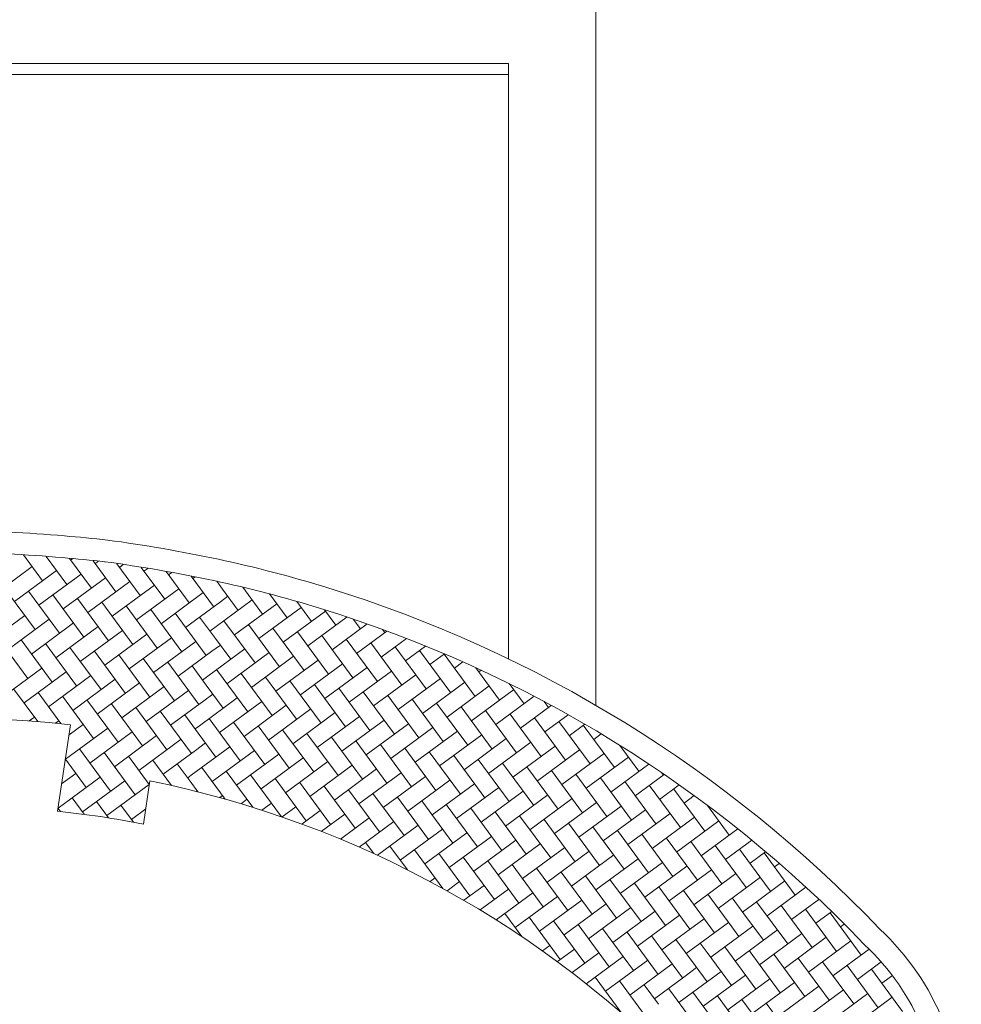
# Model space of a CAD drawing. Units: millimetres. Extents: x 5199748 to 5739018, y -597840 to -209471.
# Drawn here: x 5424867 to 5437791, y -432335 to -418824 of the extents above; entities that cross this region are included whole.
import ezdxf

# ---------------------------------------------------------------- set-up
doc = ezdxf.new("R2010")
doc.units = ezdxf.units.MM
doc.header["$LTSCALE"] = 2
doc.header["$MEASUREMENT"] = 0
doc.layers.get('0').update_dxf_attribs({"color": 8, "linetype": 'CONTINUOUS', "lineweight": 9})

msp = doc.modelspace()

# ---------------------------------------------------------------- linework, layer by layer
at = {"lineweight": 9, "ltscale": 25}
for p, q in [((5432777, -428235, 105519), (5432777, -416123, 105519)), ((5431577, -419424), (5415716, -419424)), ((5431577, -427597, 105519), (5431577, -419424, 105519)), ((5431577, -419574), (5414848, -419574)), ((5426073, -425964, 105531), (5426073, -425964, 105531)), ((5426073, -425964, 105531), (5426073, -425964, 105531)), ((5425180, -426522, 105531), (5424919, -426167, 105531)), ((5425516, -426573, 105531), (5425232, -426188, 105531)), ((5425851, -426624, 105531), (5425551, -426216, 105531)), ((5425591, -426220, 105531), (5425567, -426237, 105531)), ((5426187, -426675, 105531), (5425874, -426250, 105531)), ((5425943, -426258, 105531), (5425902, -426288, 105531)), ((5426522, -426726, 105531), (5426202, -426291, 105531)), ((5425038, -426329, 105531), (5424458, -426756, 105531)), ((5425373, -426380, 105531), (5424794, -426807, 105531)), ((5426288, -426302, 105531), (5426238, -426339, 105531)), ((5426858, -426777, 105531), (5426536, -426339, 105531)), ((5426624, -426353, 105531), (5426573, -426390, 105531)), ((5427194, -426827, 105531), (5426875, -426394, 105531)), ((5426953, -426408, 105531), (5426909, -426441, 105531)), ((5425709, -426431, 105531), (5425129, -426858, 105531)), ((5426045, -426481, 105531), (5425465, -426908, 105531)), ((5426380, -426532, 105531), (5425800, -426959, 105531)), ((5427529, -426878, 105531), (5427220, -426458, 105531)), ((5427275, -426469, 105531), (5427245, -426492, 105531)), ((5427650, -426637, 105531), (5427571, -426530, 105531)), ((5427591, -426535, 105531), (5427580, -426543, 105531)), ((5425078, -427193, 105531), (5424651, -426613, 105531)), ((5425414, -427244, 105531), (5424987, -426664, 105531)), ((5426716, -426583, 105531), (5426136, -427010, 105531)), ((5427051, -426634, 105531), (5426472, -427061, 105531)), ((5427387, -426685, 105531), (5426807, -427112, 105531)), ((5427865, -426929, 105531), (5427650, -426637, 105531)), ((5428200, -426980, 105531), (5427929, -426612, 105531)), ((5425749, -427295, 105531), (5425323, -426715, 105531)), ((5426085, -427346, 105531), (5425658, -426766, 105531)), ((5426421, -427397, 105531), (5425994, -426817, 105531)), ((5427621, -426811, 105531), (5427143, -427163, 105531)), ((5428058, -426787, 105531), (5427564, -427151, 105531)), ((5427722, -426736, 105531), (5427621, -426811, 105531)), ((5428536, -427031, 105531), (5428295, -426704, 105531)), ((5428871, -427082, 105531), (5428669, -426807, 105531)), ((5426756, -427448, 105531), (5426329, -426868, 105531)), ((5427092, -427499, 105531), (5426665, -426919, 105531)), ((5428394, -426838, 105531), (5427814, -427265, 105531)), ((5428729, -426889, 105531), (5428149, -427316, 105531)), ((5429065, -426940, 105531), (5428485, -427367, 105531)), ((5429207, -427133, 105531), (5429051, -426921, 105531)), ((5424936, -427000, 105531), (5424356, -427427, 105531)), ((5425272, -427051, 105531), (5424692, -427478, 105531)), ((5425607, -427102, 105531), (5425027, -427529, 105531)), ((5427427, -427550, 105531), (5427000, -426970, 105531)), ((5427539, -427297, 105531), (5427336, -427021, 105531)), ((5428098, -427651, 105531), (5427671, -427072, 105531)), ((5429360, -427020, 105531), (5428821, -427418, 105531)), ((5429543, -427184, 105531), (5429443, -427048, 105531)), ((5425943, -427153, 105531), (5425363, -427580, 105531)), ((5426278, -427204, 105531), (5425699, -427631, 105531)), ((5427564, -427151, 105531), (5427478, -427214, 105531)), ((5428434, -427702, 105531), (5428007, -427123, 105531)), ((5428770, -427753, 105531), (5428343, -427173, 105531)), ((5429105, -427804, 105531), (5428678, -427224, 105531)), ((5429636, -427115, 105531), (5429156, -427469, 105531)), ((5429908, -427213, 105531), (5429492, -427519, 105531)), ((5429878, -427235, 105531), (5429845, -427190, 105531)), ((5424977, -427864, 105531), (5424550, -427285, 105531)), ((5425312, -427915, 105531), (5424885, -427335, 105531)), ((5426614, -427254, 105531), (5426034, -427681, 105531)), ((5426949, -427305, 105531), (5426370, -427732, 105531)), ((5427285, -427356, 105531), (5426705, -427783, 105531)), ((5427763, -427600, 105531), (5427539, -427297, 105531)), ((5429441, -427855, 105531), (5429014, -427275, 105531)), ((5429776, -427906, 105531), (5429349, -427326, 105531)), ((5430175, -427314, 105531), (5429827, -427570, 105531)), ((5425648, -427966, 105531), (5425221, -427386, 105531)), ((5425983, -428017, 105531), (5425556, -427437, 105531)), ((5426319, -428068, 105531), (5425892, -427488, 105531)), ((5427506, -427491, 105531), (5427041, -427834, 105531)), ((5427956, -427458, 105531), (5427449, -427831, 105531)), ((5427621, -427407, 105531), (5427506, -427491, 105531)), ((5430112, -427957, 105531), (5429685, -427377, 105531)), ((5430447, -428008, 105531), (5430020, -427428, 105531)), ((5430438, -427419, 105531), (5430163, -427621, 105531)), ((5430783, -428059, 105531), (5430356, -427479, 105531)), ((5426654, -428119, 105531), (5426227, -427539, 105531)), ((5426990, -428170, 105531), (5426563, -427590, 105531)), ((5427326, -428221, 105531), (5426899, -427641, 105531)), ((5428292, -427509, 105531), (5427712, -427936, 105531)), ((5428627, -427560, 105531), (5428048, -427987, 105531)), ((5428963, -427611, 105531), (5428383, -428038, 105531)), ((5430697, -427526, 105531), (5430498, -427672, 105531)), ((5431119, -428110, 105531), (5430692, -427530, 105531)), ((5430951, -427637, 105531), (5430834, -427723, 105531)), ((5425170, -427722, 105531), (5424590, -428149, 105531)), ((5425505, -427773, 105531), (5424926, -428200, 105531)), ((5427428, -427956, 105531), (5427234, -427692, 105531)), ((5427997, -428322, 105531), (5427570, -427743, 105531)), ((5429298, -427662, 105531), (5428719, -428089, 105531)), ((5429634, -427713, 105531), (5429054, -428140, 105531)), ((5429970, -427764, 105531), (5429390, -428191, 105531)), ((5431454, -428161, 105531), (5431127, -427717, 105531)), ((5431201, -427751, 105531), (5431170, -427774, 105531)), ((5425841, -427824, 105531), (5425261, -428251, 105531)), ((5426176, -427875, 105531), (5425597, -428302, 105531)), ((5427449, -427831, 105531), (5427376, -427885, 105531)), ((5428332, -428373, 105531), (5427905, -427794, 105531)), ((5428668, -428424, 105531), (5428241, -427845, 105531)), ((5429003, -428475, 105531), (5428576, -427896, 105531)), ((5430305, -427815, 105531), (5429725, -428241, 105531)), ((5430641, -427865, 105531), (5430061, -428292, 105531)), ((5425114, -428455, 105531), (5424783, -428007, 105531)), ((5426512, -427926, 105531), (5425932, -428353, 105531)), ((5426848, -427976, 105531), (5426268, -428403, 105531)), ((5427183, -428027, 105531), (5426603, -428454, 105531)), ((5427661, -428272, 105531), (5427428, -427956, 105531)), ((5429339, -428526, 105531), (5428912, -427946, 105531)), ((5429675, -428577, 105531), (5429248, -427997, 105531)), ((5430010, -428628, 105531), (5429583, -428048, 105531)), ((5430976, -427916, 105531), (5430397, -428343, 105531)), ((5431312, -427967, 105531), (5430732, -428394, 105531)), ((5431647, -428018, 105531), (5431068, -428445, 105531)), ((5431790, -428211, 105531), (5431586, -427935, 105531)), ((5425433, -428484, 105531), (5425119, -428057, 105531)), ((5425881, -428688, 105531), (5425454, -428108, 105531)), ((5426217, -428739, 105531), (5425790, -428159, 105531)), ((5427392, -428172, 105531), (5426939, -428505, 105531)), ((5427854, -428129, 105531), (5427335, -428512, 105531)), ((5427519, -428078, 105531), (5427392, -428172, 105531)), ((5428190, -428180, 105531), (5427610, -428607, 105531)), ((5430346, -428679, 105531), (5429919, -428099, 105531)), ((5430681, -428730, 105531), (5430254, -428150, 105531)), ((5431929, -428109, 105531), (5431403, -428496, 105531)), ((5432125, -428262, 105531), (5432066, -428182, 105531)), ((5426553, -428790, 105531), (5426126, -428210, 105531)), ((5426888, -428841, 105531), (5426461, -428261, 105531)), ((5427224, -428892, 105531), (5426797, -428312, 105531)), ((5428525, -428231, 105531), (5427946, -428658, 105531)), ((5428861, -428282, 105531), (5428281, -428709, 105531)), ((5431017, -428781, 105531), (5430590, -428201, 105531)), ((5431352, -428832, 105531), (5430925, -428252, 105531)), ((5431688, -428883, 105531), (5431261, -428303, 105531)), ((5432164, -428234, 105531), (5431739, -428547, 105531)), ((5425068, -428393, 105531), (5424995, -428447, 105531)), ((5425403, -428444, 105531), (5425359, -428477, 105531)), ((5427318, -428615, 105531), (5427132, -428363, 105531)), ((5427895, -428994, 105531), (5427468, -428414, 105531)), ((5429197, -428333, 105531), (5428617, -428760, 105531)), ((5429532, -428384, 105531), (5428952, -428811, 105531)), ((5429868, -428435, 105531), (5429288, -428862, 105531)), ((5432023, -428933, 105531), (5431597, -428354, 105531)), ((5432359, -428984, 105531), (5431932, -428405, 105531)), ((5432395, -428362, 105531), (5432074, -428598, 105531)), ((5425385, -429686, 105531), (5425566, -428498, 105531)), ((5426075, -428546, 105531), (5425495, -428973, 105531)), ((5425739, -428495, 105531), (5425545, -428638, 105531)), ((5427335, -428512, 105531), (5427275, -428556, 105531)), ((5428230, -429045, 105531), (5427803, -428465, 105531)), ((5428566, -429095, 105531), (5428139, -428516, 105531)), ((5428902, -429146, 105531), (5428475, -428567, 105531)), ((5430203, -428486, 105531), (5429624, -428913, 105531)), ((5430539, -428537, 105531), (5429959, -428964, 105531)), ((5430874, -428587, 105531), (5430295, -429014, 105531)), ((5432695, -429035, 105531), (5432268, -428456, 105531)), ((5432623, -428492, 105531), (5432410, -428649, 105531)), ((5433030, -429086, 105531), (5432603, -428506, 105531)), ((5425546, -428637, 105531), (5425545, -428636, 105531)), ((5426410, -428597, 105531), (5425830, -429024, 105531)), ((5426746, -428648, 105531), (5426166, -429075, 105531)), ((5427081, -428699, 105531), (5426502, -429126, 105531)), ((5427559, -428943, 105531), (5427318, -428615, 105531)), ((5429237, -429197, 105531), (5428810, -428618, 105531)), ((5429573, -429248, 105531), (5429146, -428668, 105531)), ((5429908, -429299, 105531), (5429481, -428719, 105531)), ((5431210, -428638, 105531), (5430630, -429065, 105531)), ((5431546, -428689, 105531), (5430966, -429116, 105531)), ((5432847, -428625, 105531), (5432746, -428700, 105531)), ((5426115, -429410, 105531), (5425688, -428830, 105531)), ((5427278, -428852, 105531), (5426837, -429176, 105531)), ((5427752, -428800, 105531), (5427221, -429192, 105531)), ((5427417, -428749, 105531), (5427278, -428852, 105531)), ((5428088, -428851, 105531), (5427508, -429278, 105531)), ((5430244, -429350, 105531), (5429817, -428770, 105531)), ((5430579, -429401, 105531), (5430152, -428821, 105531)), ((5431881, -428740, 105531), (5431301, -429167, 105531)), ((5432217, -428791, 105531), (5431637, -429218, 105531)), ((5432552, -428842, 105531), (5431973, -429269, 105531)), ((5433366, -429137, 105531), (5433105, -428783, 105531)), ((5425780, -429359, 105531), (5425494, -428971, 105531)), ((5426451, -429461, 105531), (5426024, -428881, 105531)), ((5426646, -429321, 105531), (5426359, -428932, 105531)), ((5426952, -429332, 105531), (5426695, -428983, 105531)), ((5428424, -428902, 105531), (5427844, -429329, 105531)), ((5428759, -428953, 105531), (5428179, -429380, 105531)), ((5430915, -429452, 105531), (5430488, -428872, 105531)), ((5431251, -429503, 105531), (5430824, -428923, 105531)), ((5431586, -429554, 105531), (5431159, -428974, 105531)), ((5432888, -428893, 105531), (5432308, -429320, 105531)), ((5433223, -428944, 105531), (5432644, -429371, 105531)), ((5427207, -429274, 105531), (5427030, -429034, 105531)), ((5427685, -429518, 105531), (5427366, -429085, 105531)), ((5429095, -429004, 105531), (5428515, -429431, 105531)), ((5429430, -429055, 105531), (5428851, -429482, 105531)), ((5429766, -429106, 105531), (5429186, -429533, 105531)), ((5431922, -429605, 105531), (5431495, -429025, 105531)), ((5432257, -429656, 105531), (5431830, -429076, 105531)), ((5432593, -429706, 105531), (5432166, -429127, 105531)), ((5433501, -429038, 105531), (5432979, -429422, 105531)), ((5425973, -429217, 105531), (5425393, -429644, 105531)), ((5425637, -429166, 105531), (5425442, -429310, 105531)), ((5427221, -429192, 105531), (5427173, -429227, 105531)), ((5428067, -429632, 105531), (5427702, -429136, 105531)), ((5428460, -429761, 105531), (5428037, -429187, 105531)), ((5428800, -429818, 105531), (5428373, -429238, 105531)), ((5430101, -429157, 105531), (5429522, -429584, 105531)), ((5430437, -429208, 105531), (5429857, -429635, 105531)), ((5430773, -429259, 105531), (5430193, -429686, 105531)), ((5432928, -429757, 105531), (5432501, -429178, 105531)), ((5433264, -429808, 105531), (5432837, -429229, 105531)), ((5433712, -429180, 105531), (5433315, -429473, 105531)), ((5433701, -429188, 105531), (5433679, -429158, 105531)), ((5425444, -429308, 105531), (5425443, -429307, 105531)), ((5426308, -429268, 105531), (5425729, -429695, 105531)), ((5426644, -429319, 105531), (5426064, -429746, 105531)), ((5426564, -429865, 105531), (5426654, -429268, 105531)), ((5427314, -429419, 105531), (5427207, -429274, 105531)), ((5429135, -429868, 105531), (5428708, -429289, 105531)), ((5429471, -429919, 105531), (5429044, -429340, 105531)), ((5429806, -429970, 105531), (5429379, -429391, 105531)), ((5431108, -429310, 105531), (5430528, -429737, 105531)), ((5431444, -429360, 105531), (5430864, -429787, 105531)), ((5433600, -429859, 105531), (5433173, -429279, 105531)), ((5433935, -429910, 105531), (5433508, -429330, 105531)), ((5433920, -429325, 105531), (5433650, -429524, 105531)), ((5434271, -429961, 105531), (5433844, -429381, 105531)), ((5425753, -429728, 105531), (5425586, -429502, 105531)), ((5427651, -429472, 105531), (5427614, -429498, 105531)), ((5427986, -429522, 105531), (5427905, -429582, 105531)), ((5430142, -430021, 105531), (5429715, -429441, 105531)), ((5430478, -430072, 105531), (5430051, -429492, 105531)), ((5431779, -429411, 105531), (5431200, -429838, 105531)), ((5432115, -429462, 105531), (5431535, -429889, 105531)), ((5432450, -429513, 105531), (5431871, -429940, 105531)), ((5434125, -429472, 105531), (5433986, -429575, 105531)), ((5425427, -429690, 105531), (5425392, -429642, 105531)), ((5426087, -429777, 105531), (5425922, -429553, 105531)), ((5426430, -429838, 105531), (5426257, -429603, 105531)), ((5426596, -429652, 105531), (5426400, -429797, 105531)), ((5426595, -429657, 105531), (5426593, -429654, 105531)), ((5428322, -429573, 105531), (5428189, -429671, 105531)), ((5428657, -429624, 105531), (5428468, -429764, 105531)), ((5430813, -430123, 105531), (5430386, -429543, 105531)), ((5431149, -430174, 105531), (5430722, -429594, 105531)), ((5431484, -430225, 105531), (5431057, -429645, 105531)), ((5432786, -429564, 105531), (5432206, -429991, 105531)), ((5433122, -429615, 105531), (5432542, -430042, 105531)), ((5433457, -429666, 105531), (5432877, -430093, 105531)), ((5434606, -430012, 105531), (5434308, -429608, 105531)), ((5434327, -429621, 105531), (5434322, -429625, 105531)), ((5428993, -429675, 105531), (5428740, -429861, 105531)), ((5429329, -429726, 105531), (5429007, -429963, 105531)), ((5429664, -429777, 105531), (5429269, -430068, 105531)), ((5431820, -430276, 105531), (5431393, -429696, 105531)), ((5432155, -430327, 105531), (5431728, -429747, 105531)), ((5432491, -430378, 105531), (5432064, -429798, 105531)), ((5433793, -429717, 105531), (5433213, -430144, 105531)), ((5434128, -429768, 105531), (5433549, -430195, 105531)), ((5430000, -429828, 105531), (5429525, -430177, 105531)), ((5430335, -429879, 105531), (5429776, -430290, 105531)), ((5430671, -429930, 105531), (5430091, -430357, 105531)), ((5432827, -430429, 105531), (5432400, -429849, 105531)), ((5433162, -430479, 105531), (5432735, -429900, 105531)), ((5434464, -429819, 105531), (5433884, -430246, 105531)), ((5434722, -429927, 105531), (5434220, -430297, 105531)), ((5429288, -430076, 105531), (5429278, -430062, 105531)), ((5431006, -429981, 105531), (5430427, -430408, 105531)), ((5431342, -430032, 105531), (5430762, -430459, 105531)), ((5433498, -430530, 105531), (5433071, -429951, 105531)), ((5433833, -430581, 105531), (5433406, -430002, 105531)), ((5434169, -430632, 105531), (5433742, -430052, 105531)), ((5429728, -430268, 105531), (5429613, -430113, 105531)), ((5430188, -430489, 105531), (5429949, -430164, 105531)), ((5431678, -430083, 105531), (5431098, -430509, 105531)), ((5432013, -430133, 105531), (5431433, -430560, 105531)), ((5432349, -430184, 105531), (5431769, -430611, 105531)), ((5434504, -430683, 105531), (5434077, -430103, 105531)), ((5434840, -430734, 105531), (5434413, -430154, 105531)), ((5434915, -430083, 105531), (5434555, -430348, 105531)), ((5435142, -430740, 105531), (5434749, -430205, 105531)), ((5430674, -430744, 105531), (5430284, -430214, 105531)), ((5431047, -430845, 105531), (5430620, -430265, 105531)), ((5431382, -430896, 105531), (5430955, -430316, 105531)), ((5432684, -430235, 105531), (5432104, -430662, 105531)), ((5433020, -430286, 105531), (5432440, -430713, 105531)), ((5433355, -430337, 105531), (5432776, -430764, 105531)), ((5435105, -430241, 105531), (5434891, -430398, 105531)), ((5435310, -430562, 105531), (5435084, -430256, 105531)), ((5431718, -430947, 105531), (5431291, -430367, 105531)), ((5432054, -430998, 105531), (5431627, -430418, 105531)), ((5432389, -431049, 105531), (5431962, -430469, 105531)), ((5433691, -430388, 105531), (5433111, -430815, 105531)), ((5434026, -430439, 105531), (5433447, -430866, 105531)), ((5435292, -430401, 105531), (5435226, -430449, 105531)), ((5430569, -430601, 105531), (5430502, -430651, 105531)), ((5432725, -431100, 105531), (5432298, -430520, 105531)), ((5433060, -431151, 105531), (5432633, -430571, 105531)), ((5434362, -430490, 105531), (5433782, -430917, 105531)), ((5434698, -430541, 105531), (5434118, -430968, 105531)), ((5435033, -430592, 105531), (5434453, -431019, 105531)), ((5435511, -430836, 105531), (5435310, -430562, 105531)), ((5430905, -430652, 105531), (5430734, -430777, 105531)), ((5431240, -430703, 105531), (5430963, -430907, 105531)), ((5433396, -431201, 105531), (5432969, -430622, 105531)), ((5433731, -431252, 105531), (5433304, -430673, 105531)), ((5434067, -431303, 105531), (5433640, -430724, 105531)), ((5435369, -430643, 105531), (5434925, -430969, 105531)), ((5435657, -430728, 105531), (5435125, -431120, 105531)), ((5435176, -430785, 105531), (5435142, -430740, 105531)), ((5431576, -430754, 105531), (5431187, -431040, 105531)), ((5431911, -430805, 105531), (5431407, -431176, 105531)), ((5432247, -430855, 105531), (5431667, -431282, 105531)), ((5434403, -431354, 105531), (5433976, -430774, 105531)), ((5434640, -431272, 105531), (5434311, -430825, 105531)), ((5434807, -431094, 105531), (5434647, -430876, 105531)), ((5432582, -430906, 105531), (5432003, -431333, 105531)), ((5432918, -430957, 105531), (5432338, -431384, 105531)), ((5433254, -431008, 105531), (5432674, -431435, 105531)), ((5434925, -430969, 105531), (5434789, -431070, 105531)), ((5435409, -431507, 105531), (5434982, -430927, 105531)), ((5435745, -431558, 105531), (5435318, -430978, 105531)), ((5435836, -430895, 105531), (5435460, -431171, 105531)), ((5431194, -431044, 105531), (5431189, -431038, 105531)), ((5431757, -431404, 105531), (5431525, -431089, 105531)), ((5432287, -431720, 105531), (5431860, -431140, 105531)), ((5433589, -431059, 105531), (5433009, -431486, 105531)), ((5433925, -431110, 105531), (5433345, -431537, 105531)), ((5435074, -431456, 105531), (5434807, -431094, 105531)), ((5436080, -431609, 105531), (5435653, -431029, 105531)), ((5436012, -431063, 105531), (5435796, -431222, 105531)), ((5436416, -431660, 105531), (5435989, -431080, 105531)), ((5432623, -431771, 105531), (5432196, -431191, 105531)), ((5432958, -431822, 105531), (5432531, -431242, 105531)), ((5434260, -431161, 105531), (5433681, -431588, 105531)), ((5434596, -431212, 105531), (5434016, -431639, 105531)), ((5434931, -431263, 105531), (5434352, -431690, 105531)), ((5434738, -431405, 105531), (5434640, -431272, 105531)), ((5436185, -431234, 105531), (5436131, -431273, 105531)), ((5433294, -431873, 105531), (5432867, -431293, 105531)), ((5433630, -431924, 105531), (5433203, -431344, 105531)), ((5433965, -431974, 105531), (5433538, -431395, 105531)), ((5435267, -431314, 105531), (5434687, -431741, 105531)), ((5435603, -431365, 105531), (5435023, -431792, 105531)), ((5435938, -431416, 105531), (5435358, -431843, 105531)), ((5432145, -431527, 105531), (5432043, -431602, 105531)), ((5434137, -431803, 105531), (5433874, -431446, 105531)), ((5434305, -431626, 105531), (5434209, -431497, 105531)), ((5434972, -432127, 105531), (5434545, -431547, 105531)), ((5436274, -431466, 105531), (5435694, -431893, 105531)), ((5432481, -431578, 105531), (5432247, -431750, 105531)), ((5432816, -431628, 105531), (5432448, -431900, 105531)), ((5433152, -431679, 105531), (5432644, -432053, 105531)), ((5434636, -432076, 105531), (5434305, -431626, 105531)), ((5435307, -432178, 105531), (5434880, -431598, 105531)), ((5435643, -432229, 105531), (5435216, -431649, 105531)), ((5436526, -431578, 105531), (5436030, -431944, 105531)), ((5433487, -431730, 105531), (5432908, -432157, 105531)), ((5433823, -431781, 105531), (5433243, -432208, 105531)), ((5434158, -431832, 105531), (5434000, -431949, 105531)), ((5434301, -432025, 105531), (5434137, -431803, 105531)), ((5435979, -432280, 105531), (5435552, -431700, 105531)), ((5436314, -432331, 105531), (5435887, -431751, 105531)), ((5436650, -432382, 105531), (5436223, -431802, 105531)), ((5436693, -431754, 105531), (5436365, -431995, 105531)), ((5433122, -432448, 105531), (5432765, -431964, 105531)), ((5434000, -431949, 105531), (5433579, -432259, 105531)), ((5434494, -431883, 105531), (5433914, -432310, 105531)), ((5434830, -431934, 105531), (5434250, -432361, 105531)), ((5436985, -432433, 105531), (5436558, -431853, 105531)), ((5436846, -431939, 105531), (5436701, -432046, 105531)), ((5433467, -432513, 105531), (5433101, -432015, 105531)), ((5433635, -432335, 105531), (5433436, -432066, 105531)), ((5435165, -431985, 105531), (5434585, -432412, 105531)), ((5435501, -432036, 105531), (5434921, -432463, 105531)), ((5435836, -432087, 105531), (5435257, -432514, 105531)), ((5433802, -432158, 105531), (5433772, -432117, 105531)), ((5434199, -432697, 105531), (5433802, -432158, 105531)), ((5434534, -432747, 105531), (5434107, -432168, 105531)), ((5434870, -432798, 105531), (5434443, -432219, 105531)), ((5436172, -432138, 105531), (5435592, -432565, 105531)), ((5436507, -432189, 105531), (5435928, -432616, 105531)), ((5435206, -432849, 105531), (5434779, -432270, 105531)), ((5435541, -432900, 105531), (5435114, -432320, 105531)), ((5436843, -432239, 105531), (5436263, -432666, 105531))]:
    msp.add_line(p, q, dxfattribs=at)
for centre, radius, start, end in [((5423898, -443548, 105531), 17712, 84.8755, 89.8095), ((5423010, -454876, 105531), 29074, 83.9511, 85.1253), ((5423319, -446337, 105531), 20558, 77.9997, 82.3014), ((5423898, -443548, 105531), 17412, 84.8734, 89.8095), ((5423010, -454876, 105531), 28774, 83.9511, 85.1266), ((5423319, -446337, 105531), 20258, 78.0007, 82.3014), ((5423319, -446337, 105531), 20258, 78.0007, 82.3014), ((5423872, -443544, 105531), 17712, 72.9352, 77.8692), ((5423872, -443544, 105531), 17412, 72.9352, 77.8681), ((5423872, -443544, 105531), 17412, 72.9352, 77.8681), ((5423872, -443544, 105531), 17712, 43.7157, 72.9352), ((5423872, -443544, 105531), 17412, 43.6848, 72.9352), ((5423872, -443544, 105531), 17412, 43.6848, 72.9352), ((5423976, -442921, 105531), 14510, 83.7105, 120.8743), ((5423824, -443191, 105531), 14207, 43.6123, 78.5129), ((5423684, -445819, 105531), 16222, 81.8844, 83.9809), ((5423403, -445776, 105531), 16222, 78.7639, 80.8603), ((5434308, -433862, 105531), 3483, 305.2818, 47.2358), ((5434308, -433862, 105531), 3183, 305.8737, 47.3987), ((5434308, -433862, 105531), 3183, 305.8737, 47.3987)]:
    msp.add_arc(centre, radius, start, end, dxfattribs=at)

doc.saveas('drawing.dxf')
